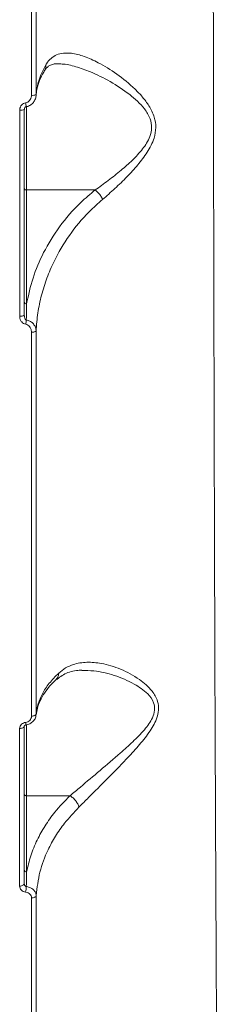
# Model space of a CAD drawing. Units: millimetres. Extents: x 963 to 18704, y 356 to 11722.
# Drawn here: x 12981 to 13026, y 4493 to 4705 of the extents above; entities that cross this region are included whole.
import ezdxf

# ---------------------------------------------------------------- set-up
doc = ezdxf.new("R2010")
doc.units = ezdxf.units.MM
doc.layers.add('DiKom', color=7, linetype='Continuous')

msp = doc.modelspace()

# ---------------------------------------------------------------- linework, layer by layer
at = {"layer": 'DiKom', "color": 7, "linetype": 'Continuous', "lineweight": 15}
for p, q in [((12984.69, 4688.33), (12984.7, 4688.55)), ((12982.62, 4686.03), (12982.62, 4668.02)), ((12997.38, 4668.02), (12982.62, 4668.02)), ((12982.62, 4668.02), (12982.62, 4643.51)), ((12982.62, 4552.87), (12982.62, 4537.61)), ((12991.95, 4537.61), (12982.62, 4537.61)), ((12982.62, 4537.61), (12982.62, 4521.22))]:
    msp.add_line(p, q, dxfattribs=at)
at = {"layer": 'DiKom', "color": 7, "linetype": 'Continuous', "lineweight": 15, "flags": 128}
for points in [[(12982.62, 4668.02), (12982.52, 4668.03), (12982.42, 4668.05), (12982.34, 4668.08), (12982.26, 4668.12), (12982.2, 4668.17), (12982.15, 4668.22), (12982.13, 4668.29), (12982.12, 4668.35)], [(12982.62, 4643.51), (12982.52, 4643.51), (12982.42, 4643.53), (12982.34, 4643.56), (12982.26, 4643.6), (12982.2, 4643.65), (12982.15, 4643.71), (12982.13, 4643.77), (12982.12, 4643.83)], [(12983.68, 4554.73), (12983.86, 4554.74), (12984.05, 4554.77), (12984.21, 4554.81), (12984.36, 4554.86), (12984.48, 4554.93), (12984.58, 4555), (12984.64, 4555.09), (12984.67, 4555.17)], [(12981.12, 4552.08), (12981.32, 4552.09), (12981.5, 4552.12), (12981.68, 4552.16), (12981.83, 4552.22), (12981.95, 4552.29), (12982.04, 4552.37), (12982.1, 4552.46), (12982.12, 4552.55)], [(12982.62, 4521.22), (12982.52, 4521.23), (12982.42, 4521.25), (12982.34, 4521.28), (12982.26, 4521.32), (12982.2, 4521.37), (12982.15, 4521.42), (12982.13, 4521.48), (12982.12, 4521.55)], [(12981.12, 4518.15), (12981.32, 4518.16), (12981.5, 4518.2), (12981.68, 4518.25), (12981.83, 4518.32), (12981.95, 4518.4), (12982.04, 4518.49), (12982.1, 4518.59), (12982.12, 4518.7)], [(12983.68, 4515.6), (12983.87, 4515.61), (12984.05, 4515.64), (12984.22, 4515.69), (12984.36, 4515.76), (12984.49, 4515.83), (12984.58, 4515.93), (12984.64, 4516.02), (12984.67, 4516.13)]]:
    msp.add_lwpolyline(points, dxfattribs=at)
at = {"layer": 'DiKom', "color": 7, "linetype": 'Continuous', "lineweight": 15}
for centre, radius, start, end in [((12983.89, 4690.42), 2.03, 263.6456, 292.0411), ((12981.37, 4686.95), 1.77, 262.2351, 294.9946), ((12996.2, 4689.06), 14.01, 189.3882, 192.8835), ((12981.36, 4642), 1.18, 258.8052, 310.1394), ((12966.12, 4641.85), 16.54, 350.436, 353.5796), ((12983.88, 4638.65), 1.25, 260.1803, 308.4129), ((12984.01, 4553.52), 1.62, 184.1912, 203.4537), ((12972.5, 4518.57), 10.05, 350.2315, 357.049)]:
    msp.add_arc(centre, radius, start, end, dxfattribs=at)
for points, knots in [([(13022.72, 4818.78), (13022.72, 4811.83), (13022.73, 4797.93), (13022.75, 4776.87), (13022.77, 4755.52), (13022.79, 4733.95), (13022.83, 4712.21), (13022.86, 4690.8), (13022.9, 4669.76), (13022.94, 4649.17), (13022.99, 4628.69), (13023.04, 4608.38), (13023.1, 4588.34), (13023.16, 4568.99), (13023.23, 4550.39), (13023.31, 4532.57), (13023.39, 4515.23), (13023.47, 4498.48), (13023.57, 4482.37), (13023.67, 4467.26), (13023.78, 4453.16), (13023.89, 4440.1), (13024.01, 4427.86), (13024.15, 4416.53), (13024.29, 4406.16), (13024.44, 4396.97), (13024.6, 4388.98), (13024.77, 4382.15), (13024.94, 4376.39), (13025.13, 4371.76), (13025.34, 4368.29), (13025.54, 4366.26), (13025.71, 4365.32), (13025.81, 4365.31), (13025.85, 4365.31)], [0, 0, 0, 0, 0.031416, 0.062855, 0.094271, 0.1266, 0.158955, 0.191284, 0.222701, 0.254143, 0.28556, 0.317889, 0.350245, 0.382574, 0.414014, 0.445479, 0.476919, 0.50927, 0.541647, 0.573998, 0.60549, 0.637006, 0.668498, 0.700901, 0.73333, 0.765732, 0.797303, 0.828898, 0.860468, 0.892949, 0.925457, 0.957938, 0.982749, 1, 1, 1, 1]), ([(12983.67, 4688.4), (12983.67, 4694.28), (12983.67, 4706.02), (12983.67, 4723.79), (12983.67, 4741.63), (12983.67, 4753.57), (12983.67, 4759.53)], [0, 0, 0, 0, 0.249097, 0.498194, 0.749097, 1, 1, 1, 1]), ([(12984.65, 4759.51), (12984.65, 4753.6), (12984.65, 4741.78), (12984.65, 4724.01), (12984.66, 4706.25), (12984.66, 4694.44), (12984.66, 4688.54)], [0, 0, 0, 0, 0.249097, 0.498194, 0.749097, 1, 1, 1, 1]), ([(12986.77, 4694.99), (12986.8, 4695.05), (12987.13, 4695.58), (12987.84, 4696.41), (12989.07, 4697.19), (12990.56, 4697.54), (12992.52, 4697.49), (12995.02, 4696.85), (12998.31, 4695.36), (13002.07, 4693.08), (13005.3, 4690.45), (13007.6, 4688.07), (13009.08, 4686.11), (13010.18, 4683.9), (13010.56, 4681.46), (13010.09, 4678.82), (13008.65, 4676.08), (13006.58, 4673.35), (13004.19, 4670.78), (13001.63, 4668.29), (12999.87, 4666.76), (12998.99, 4666)], [0, 0, 0, 0, 0.005628, 0.050811, 0.096012, 0.14387, 0.191764, 0.263314, 0.334976, 0.42709, 0.51918, 0.559018, 0.598783, 0.643818, 0.679926, 0.716069, 0.769121, 0.823719, 0.878454, 0.939228, 1, 1, 1, 1]), ([(12984.66, 4688.54), (12984.79, 4689.54), (12985.08, 4691.72), (12986.17, 4693.84), (12986.77, 4694.99)], [0, 0, 0, 0, 0.457457, 1, 1, 1, 1]), ([(12984.73, 4688.89), (12984.75, 4689.04), (12984.8, 4689.79), (12985.22, 4691.14), (12985.81, 4692.62), (12986.38, 4693.5), (12986.56, 4693.78)], [0, 0, 0, 0, 0.093045, 0.465014, 0.828706, 1, 1, 1, 1]), ([(12986.77, 4694.99), (12986.77, 4694.95), (12986.8, 4694.7), (12986.78, 4694.26), (12986.59, 4693.95), (12986.51, 4693.8)], [0, 0, 0, 0, 0.091654, 0.587917, 1, 1, 1, 1]), ([(12986.52, 4693.74), (12986.55, 4693.79), (12986.72, 4694.1), (12987.07, 4694.45), (12987.6, 4694.87), (12988.29, 4695.1), (12988.86, 4695.2), (12989.23, 4695.18), (12989.25, 4695.18)], [0, 0, 0, 0, 0.039516, 0.237918, 0.475024, 0.769245, 0.984897, 1, 1, 1, 1]), ([(12997.39, 4668.02), (12997.39, 4668.02), (12998.3, 4668.65), (13000.2, 4670.03), (13002.88, 4672.17), (13005.43, 4674.39), (13007.61, 4676.73), (13009.16, 4679.11), (13009.68, 4681.44), (13009.27, 4683.59), (13008.08, 4685.49), (13006.51, 4687.16), (13004.05, 4689.21), (13000.63, 4691.46), (12996.66, 4693.39), (12993.19, 4694.63), (12990.8, 4695.17), (12989.58, 4695.15), (12989.25, 4695.14)], [0, 0, 0, 0, 0.000101, 0.074639, 0.149178, 0.214861, 0.280358, 0.340939, 0.380542, 0.420029, 0.471119, 0.518326, 0.565635, 0.678508, 0.791427, 0.879585, 0.967614, 1, 1, 1, 1]), ([(12982.39, 4686.78), (12982.55, 4686.83), (12982.87, 4686.92), (12983.26, 4687.25), (12983.55, 4687.7), (12983.66, 4688.11), (12983.67, 4688.35), (12983.67, 4688.4)], [0, 0, 0, 0, 0.221093, 0.441848, 0.674495, 0.925126, 1, 1, 1, 1]), ([(12982.55, 4685.95), (12982.58, 4685.95), (12982.9, 4685.98), (12983.46, 4686.26), (12984.12, 4686.83), (12984.53, 4687.61), (12984.71, 4688.28), (12984.64, 4688.64), (12984.63, 4688.7)], [0, 0, 0, 0, 0.025777, 0.251203, 0.477755, 0.709378, 0.949837, 1, 1, 1, 1]), ([(12981.13, 4685.19), (12981.13, 4685.24), (12981.14, 4685.48), (12981.24, 4685.88), (12981.52, 4686.31), (12981.91, 4686.64), (12982.23, 4686.73), (12982.39, 4686.78)], [0, 0, 0, 0, 0.073349, 0.322532, 0.555055, 0.777386, 1, 1, 1, 1]), ([(12981.13, 4640.84), (12981.13, 4641.49), (12981.13, 4644.71), (12981.13, 4653.65), (12981.13, 4667.76), (12981.13, 4679.38), (12981.13, 4685.19)], [0, 0, 0, 0, 0.044141, 0.22072, 0.610017, 1, 1, 1, 1]), ([(12982.12, 4685.34), (12982.12, 4677.92), (12982.12, 4663.05), (12982.12, 4648.42), (12982.12, 4641.1)], [0, 0, 0, 0, 0.499272, 1, 1, 1, 1]), ([(12982.13, 4685.34), (12982.13, 4685.4), (12982.13, 4685.55), (12982.24, 4685.75), (12982.39, 4685.88), (12982.5, 4685.94), (12982.55, 4685.94), (12982.55, 4685.94)], [0, 0, 0, 0, 0.243218, 0.57916, 0.812746, 0.992797, 1, 1, 1, 1]), ([(12982.62, 4643.51), (12983.01, 4645.37), (12983.82, 4649.12), (12986.2, 4654.7), (12989.58, 4660.19), (12993.44, 4664.69), (12996.33, 4667.14), (12997.38, 4668.02)], [0, 0, 0, 0, 0.206184, 0.415426, 0.640106, 0.869597, 1, 1, 1, 1]), ([(12997.38, 4668.02), (12997.38, 4668.02), (12997.38, 4668.02), (12997.39, 4668.02), (12997.39, 4668.02), (12997.39, 4668.02)], [0, 0, 0, 0, 0.445789, 0.818529, 1, 1, 1, 1]), ([(12998.99, 4666), (12998.97, 4666.04), (12998.85, 4666.32), (12998.55, 4666.84), (12998, 4667.52), (12997.59, 4667.86), (12997.39, 4668.02)], [0, 0, 0, 0, 0.054478, 0.376724, 0.688362, 1, 1, 1, 1]), ([(12998.99, 4666), (12998, 4665.12), (12995.3, 4662.72), (12991.67, 4658.27), (12988.79, 4653.41), (12986.93, 4649.06), (12985.77, 4645.35), (12984.96, 4641.55), (12984.76, 4638.97), (12984.66, 4637.67)], [0, 0, 0, 0, 0.112803, 0.307378, 0.506237, 0.628028, 0.74983, 0.874915, 1, 1, 1, 1]), ([(12982.62, 4643.51), (12982.61, 4643.25), (12982.58, 4642.09), (12982.56, 4640.92), (12982.55, 4640)], [0, 0, 0, 0, 0.217435, 1, 1, 1, 1]), ([(12982.42, 4639.1), (12982.25, 4639.15), (12981.92, 4639.24), (12981.51, 4639.61), (12981.22, 4640.12), (12981.13, 4640.57), (12981.13, 4640.82), (12981.13, 4640.84)], [0, 0, 0, 0, 0.214753, 0.425894, 0.681698, 0.96414, 1, 1, 1, 1]), ([(12982.12, 4641.1), (12982.12, 4640.95), (12982.14, 4640.68), (12982.24, 4640.34), (12982.35, 4640.14), (12982.46, 4640.03), (12982.52, 4640.01), (12982.55, 4640)], [0, 0, 0, 0, 0.375628, 0.651693, 0.844481, 0.934912, 1, 1, 1, 1]), ([(12983.67, 4637.42), (12983.65, 4637.67), (12983.6, 4638.11), (12983.29, 4638.62), (12982.9, 4638.97), (12982.58, 4639.06), (12982.42, 4639.1)], [0, 0, 0, 0, 0.329207, 0.579749, 0.788582, 1, 1, 1, 1]), ([(12982.55, 4640), (12982.81, 4639.94), (12983.33, 4639.81), (12983.99, 4639.33), (12984.48, 4638.67), (12984.65, 4638.07), (12984.66, 4637.73), (12984.66, 4637.67)], [0, 0, 0, 0, 0.223403, 0.437668, 0.68497, 0.94883, 1, 1, 1, 1]), ([(12983.68, 4554.73), (12983.68, 4561.33), (12983.68, 4574.52), (12983.67, 4595.01), (12983.67, 4615.94), (12983.67, 4630.26), (12983.67, 4637.42)], [0, 0, 0, 0, 0.248595, 0.49719, 0.748595, 1, 1, 1, 1]), ([(12984.66, 4637.67), (12984.66, 4630.61), (12984.66, 4616.48), (12984.66, 4595.66), (12984.66, 4575.14), (12984.66, 4561.83), (12984.67, 4555.17)], [0, 0, 0, 0, 0.248595, 0.49719, 0.748595, 1, 1, 1, 1]), ([(12989.53, 4564), (12990.01, 4564.4), (12990.99, 4565.19), (12993, 4566.04), (12995.57, 4566.45), (12999, 4566.14), (13002.88, 4564.99), (13006.15, 4563.24), (13008.38, 4561.51), (13009.82, 4560.02), (13010.9, 4558.21), (13011.15, 4556.07), (13010.57, 4553.72), (13008.98, 4551.08), (13006.68, 4548.23), (13003.6, 4544.93), (12999.98, 4541.21), (12996.51, 4537.76), (12994.58, 4535.83), (12993.88, 4535.14)], [0, 0, 0, 0, 0.044778, 0.089585, 0.160958, 0.232451, 0.323855, 0.415211, 0.4506, 0.485928, 0.532941, 0.566422, 0.5998, 0.653092, 0.710811, 0.768669, 0.859288, 0.949792, 1, 1, 1, 1]), ([(12984.67, 4555.17), (12984.67, 4555.2), (12984.74, 4555.94), (12985.05, 4557.41), (12985.97, 4559.61), (12987.4, 4561.84), (12988.81, 4563.28), (12989.53, 4564)], [0, 0, 0, 0, 0.008905, 0.241786, 0.477287, 0.736824, 1, 1, 1, 1]), ([(12989.53, 4564), (12989.53, 4563.96), (12989.53, 4563.79), (12989.47, 4563.39), (12989.31, 4562.97), (12989.08, 4562.8), (12989.02, 4562.75)], [0, 0, 0, 0, 0.079368, 0.351652, 0.82989, 1, 1, 1, 1]), ([(12989.16, 4562.6), (12989.25, 4562.69), (12989.68, 4563.14), (12990.56, 4563.7), (12991.84, 4564.29), (12993.14, 4564.6), (12994.12, 4564.62), (12994.53, 4564.63)], [0, 0, 0, 0, 0.061267, 0.295718, 0.548847, 0.813491, 1, 1, 1, 1]), ([(12991.97, 4537.61), (12991.98, 4537.61), (12992.69, 4538.21), (12994.78, 4539.97), (12998.42, 4543.02), (13002.26, 4546.3), (13005.52, 4549.19), (13007.59, 4551.29), (13008.97, 4553.04), (13009.81, 4554.43), (13010.31, 4556.04), (13010.03, 4557.93), (13008.86, 4559.47), (13007.35, 4560.72), (13004.95, 4562.19), (13001.5, 4563.63), (12997.63, 4564.54), (12995.38, 4564.58), (12994.52, 4564.59)], [0, 0, 0, 0, 0.000196, 0.062245, 0.175064, 0.287998, 0.3586, 0.429016, 0.460141, 0.491158, 0.528286, 0.5652, 0.618964, 0.661348, 0.70382, 0.817111, 0.930482, 1, 1, 1, 1]), ([(12984.71, 4555.01), (12984.77, 4555.48), (12984.91, 4556.5), (12985.5, 4558.06), (12986.4, 4559.69), (12987.56, 4561.25), (12988.56, 4562.24), (12989.05, 4562.72)], [0, 0, 0, 0, 0.185539, 0.400467, 0.608672, 0.810828, 1, 1, 1, 1]), ([(12981.12, 4552.08), (12981.13, 4552.11), (12981.13, 4552.29), (12981.22, 4552.62), (12981.5, 4553), (12981.91, 4553.29), (12982.23, 4553.37), (12982.4, 4553.4)], [0, 0, 0, 0, 0.048934, 0.287061, 0.52494, 0.762542, 1, 1, 1, 1]), ([(12982.4, 4553.4), (12982.56, 4553.44), (12982.89, 4553.52), (12983.3, 4553.81), (12983.58, 4554.19), (12983.67, 4554.52), (12983.68, 4554.7), (12983.68, 4554.73)], [0, 0, 0, 0, 0.237693, 0.475493, 0.713738, 0.952033, 1, 1, 1, 1]), ([(12982.53, 4552.89), (12982.57, 4552.89), (12982.92, 4552.92), (12983.54, 4553.19), (12984.22, 4553.77), (12984.62, 4554.49), (12984.63, 4554.99), (12984.63, 4555.2)], [0, 0, 0, 0, 0.040958, 0.298191, 0.559099, 0.818212, 1, 1, 1, 1]), ([(12981.12, 4518.15), (12981.12, 4518.71), (12981.12, 4521.5), (12981.12, 4528.46), (12981.12, 4539.15), (12981.12, 4547.77), (12981.12, 4552.08)], [0, 0, 0, 0, 0.050771, 0.253856, 0.6267, 1, 1, 1, 1]), ([(12982.12, 4552.55), (12982.12, 4552.58), (12982.12, 4552.62), (12982.19, 4552.72), (12982.3, 4552.81), (12982.42, 4552.86), (12982.51, 4552.87), (12982.53, 4552.87)], [0, 0, 0, 0, 0.312167, 0.548008, 0.736346, 0.923507, 1, 1, 1, 1]), ([(12982.12, 4552.55), (12982.12, 4546.8), (12982.12, 4535.28), (12982.12, 4524.23), (12982.12, 4518.7)], [0, 0, 0, 0, 0.499451, 1, 1, 1, 1]), ([(12982.62, 4537.61), (12982.56, 4537.61), (12982.45, 4537.62), (12982.3, 4537.68), (12982.18, 4537.76), (12982.13, 4537.84), (12982.12, 4537.9), (12982.12, 4537.93), (12982.12, 4537.93)], [0, 0, 0, 0, 0.21457, 0.429232, 0.643764, 0.858435, 0.955074, 1, 1, 1, 1]), ([(12982.62, 4521.22), (12982.89, 4522.38), (12983.43, 4524.7), (12984.8, 4528.01), (12986.55, 4531.15), (12988.82, 4534.39), (12990.82, 4536.45), (12991.95, 4537.61)], [0, 0, 0, 0, 0.19481, 0.391646, 0.575071, 0.760211, 1, 1, 1, 1]), ([(12991.95, 4537.61), (12991.95, 4537.61), (12991.96, 4537.61), (12991.97, 4537.61), (12991.97, 4537.61), (12991.97, 4537.61)], [0, 0, 0, 0, 0.505902, 0.914738, 1, 1, 1, 1]), ([(12993.88, 4535.14), (12993.88, 4535.16), (12993.83, 4535.38), (12993.65, 4535.84), (12993.22, 4536.51), (12992.63, 4537.15), (12992.19, 4537.45), (12991.97, 4537.61)], [0, 0, 0, 0, 0.026243, 0.263114, 0.508717, 0.754354, 1, 1, 1, 1]), ([(12993.88, 4535.14), (12992.82, 4534.02), (12990.93, 4532.04), (12988.79, 4528.92), (12986.89, 4525.43), (12985.28, 4521.16), (12984.87, 4517.82), (12984.67, 4516.13)], [0, 0, 0, 0, 0.202264, 0.356402, 0.511994, 0.753243, 1, 1, 1, 1]), ([(12982.62, 4521.22), (12982.61, 4520.97), (12982.58, 4519.92), (12982.56, 4518.86), (12982.55, 4518.05)], [0, 0, 0, 0, 0.240822, 1, 1, 1, 1]), ([(12982.41, 4516.86), (12982.23, 4516.9), (12981.87, 4516.98), (12981.45, 4517.3), (12981.18, 4517.7), (12981.14, 4518), (12981.12, 4518.15)], [0, 0, 0, 0, 0.259237, 0.502208, 0.751137, 1, 1, 1, 1]), ([(12982.12, 4518.7), (12982.12, 4518.62), (12982.13, 4518.48), (12982.22, 4518.27), (12982.35, 4518.13), (12982.46, 4518.07), (12982.53, 4518.06), (12982.55, 4518.05)], [0, 0, 0, 0, 0.273582, 0.534336, 0.768909, 0.934151, 1, 1, 1, 1]), ([(12982.55, 4518.05), (12982.58, 4518.05), (12982.89, 4518.01), (12983.46, 4517.83), (12984.12, 4517.39), (12984.58, 4516.8), (12984.64, 4516.35), (12984.67, 4516.13)], [0, 0, 0, 0, 0.030036, 0.263941, 0.506644, 0.754448, 1, 1, 1, 1]), ([(12983.68, 4515.6), (12983.66, 4515.75), (12983.63, 4516.05), (12983.36, 4516.44), (12982.96, 4516.73), (12982.62, 4516.84), (12982.43, 4516.86), (12982.41, 4516.86)], [0, 0, 0, 0, 0.248683, 0.49754, 0.738972, 0.97036, 1, 1, 1, 1]), ([(12983.69, 4444.17), (12983.69, 4446.65), (12983.69, 4453.9), (12983.69, 4466.47), (12983.68, 4482.13), (12983.68, 4498.46), (12983.68, 4509.89), (12983.68, 4515.6)], [0, 0, 0, 0, 0.114453, 0.334765, 0.555076, 0.777538, 1, 1, 1, 1]), ([(12984.67, 4516.13), (12984.67, 4510.48), (12984.67, 4499.19), (12984.67, 4482.94), (12984.68, 4467.25), (12984.68, 4454.61), (12984.68, 4447.33), (12984.68, 4444.85)], [0, 0, 0, 0, 0.220311, 0.440621, 0.663082, 0.885544, 1, 1, 1, 1])]:
    msp.add_open_spline(points, degree=3, knots=knots, dxfattribs=at)

doc.saveas('drawing.dxf')
